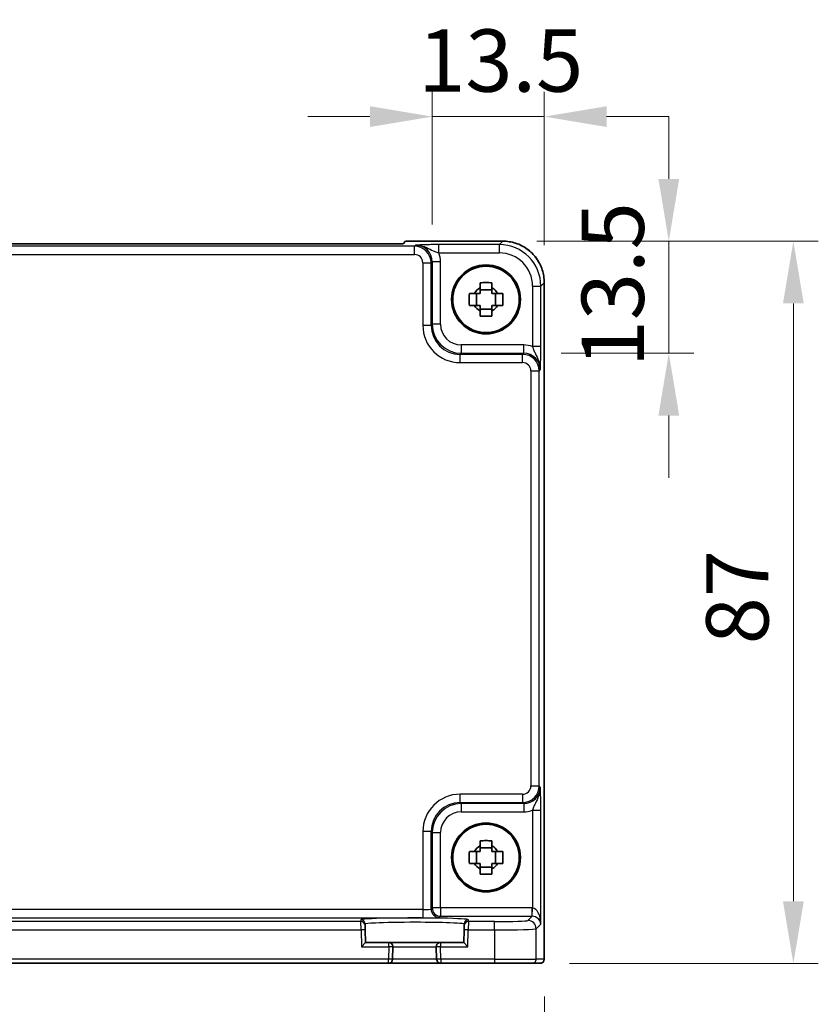
# Model space of a CAD drawing. Units: millimetres. Extents: x 36 to 4367, y 20 to 863.
# Drawn here: x 1541 to 1637, y 290 to 409 of the extents above; entities that cross this region are included whole.
import ezdxf

# ---------------------------------------------------------------- set-up
doc = ezdxf.new("R2010")
doc.units = ezdxf.units.MM
doc.header["$LTSCALE"] = 2.5
doc.layers.get('Defpoints').update_dxf_attribs({"lineweight": 25})
for name, color, linetype, lineweight in [('Dimension (ISO)', 7, 'Continuous', 18), ('Dimension (ISO) @ 1', 7, 'Continuous', 18), ('Visible (ISO)', 7, 'Continuous', 35), ('Visible Narrow (ISO)', 7, 'Continuous', 25)]:
    doc.layers.add(name, color=color, linetype=linetype, lineweight=lineweight)
doc.styles.add('Note Text (TK)', font='MS PGothic.ttf')
doc.dimstyles.new('Default - Method 1b (TK)', dxfattribs={"dimscale": 2.5, "dimtxt": 2.5, "dimasz": 2.5, "dimexe": 1, "dimexo": 1.5, "dimgap": 1, "dimtad": 1, "dimtoh": 1, "dimrnd": 1e-08, "dimdsep": 46, "dimtxsty": 'Note Text (TK)', "dimcen": 0.09, "dimdle": 5, "dimclrd": 100, "dimclre": 100, "dimclrt": 7, "dimadec": 1, "dimazin": 1, "dimtfac": 1, "dimtmove": 0, "dimatfit": 3, "dimfxl": 0, "dimtolj": 1, "dimlwd": -1, "dimlwe": -1, "dimarcsym": 0})

# ---------------------------------------------------------------- blocks, each defined once
blk = doc.blocks.new('*D22')
at = {"layer": 'Defpoints', "color": 0, "transparency": 16777216}
for p in [(1604.43, 397.03), (1590.94, 379.55), (1604.43, 377.03)]:
    blk.add_point(p, dxfattribs=at)
at = {"layer": 'Dimension (ISO)', "color": 100, "transparency": 16777216}
for p, q in [((1590.94, 384.05), (1590.94, 400.03)), ((1604.43, 381.53), (1604.43, 400.03)), ((1583.44, 397.03), (1575.94, 397.03)), ((1590.94, 397.03), (1604.43, 397.03)), ((1611.93, 397.03), (1619.43, 397.03))]:
    blk.add_line(p, q, dxfattribs=at)
for points in [[(1583.44, 398.28), (1583.44, 395.78), (1590.94, 397.03)], [(1611.93, 398.28), (1611.93, 395.78), (1604.43, 397.03)]]:
    blk.add_solid(points, dxfattribs=at)
at = {"layer": 'Dimension (ISO)', "color": 7, "transparency": 16777216, "insert": (1589.25, 403.78), "char_height": 7.5, "attachment_point": 4, "style": 'Note Text (TK)'}
blk.add_mtext('\\A1;13.5', dxfattribs=at)
blk = doc.blocks.new('*D23')
at = {"layer": 'Defpoints', "color": 0, "transparency": 16777216}
for p in [(1599.02, 382.03), (1619.43, 382.03), (1601.95, 368.53)]:
    blk.add_point(p, dxfattribs=at)
at = {"layer": 'Dimension (ISO)', "color": 100, "transparency": 16777216}
for p, q in [((1619.43, 389.53), (1619.43, 397.03)), ((1603.52, 382.03), (1622.43, 382.03)), ((1619.43, 368.53), (1619.43, 382.03)), ((1606.45, 368.53), (1622.43, 368.53)), ((1619.43, 361.03), (1619.43, 353.53))]:
    blk.add_line(p, q, dxfattribs=at)
for points in [[(1618.18, 389.53), (1620.68, 389.53), (1619.43, 382.03)], [(1618.18, 361.03), (1620.68, 361.03), (1619.43, 368.53)]]:
    blk.add_solid(points, dxfattribs=at)
at = {"layer": 'Dimension (ISO)', "color": 7, "transparency": 16777216, "insert": (1612.68, 366.84), "char_height": 7.5, "attachment_point": 4, "rotation": 90, "style": 'Note Text (TK)'}
blk.add_mtext('\\A1;13.5', dxfattribs=at)
blk = doc.blocks.new('*D24')
at = {"layer": 'Defpoints', "color": 0, "transparency": 16777216}
for p in [(1599.02, 382.03), (1602.95, 295.03), (1634.43, 295.03)]:
    blk.add_point(p, dxfattribs=at)
at = {"layer": 'Dimension (ISO)', "color": 100, "transparency": 16777216}
for p, q in [((1603.52, 382.03), (1637.43, 382.03)), ((1634.43, 374.53), (1634.43, 302.53)), ((1607.45, 295.03), (1637.43, 295.03))]:
    blk.add_line(p, q, dxfattribs=at)
for points in [[(1633.18, 374.53), (1635.68, 374.53), (1634.43, 382.03)], [(1633.18, 302.53), (1635.68, 302.53), (1634.43, 295.03)]]:
    blk.add_solid(points, dxfattribs=at)
at = {"layer": 'Dimension (ISO)', "color": 7, "transparency": 16777216, "insert": (1627.68, 333.48), "char_height": 7.5, "attachment_point": 4, "rotation": 90, "style": 'Note Text (TK)'}
blk.add_mtext('\\A1;87', dxfattribs=at)
blk = doc.blocks.new('*D25')
at = {"layer": 'Defpoints', "color": 0, "transparency": 16777216}
for p in [(1448.17, 295.56), (1604.47, 295.56), (1448.17, 280.06)]:
    blk.add_point(p, dxfattribs=at)
at = {"layer": 'Dimension (ISO)', "color": 100, "transparency": 16777216}
for p, q in [((1448.17, 291.06), (1448.17, 277.06)), ((1604.47, 291.06), (1604.47, 277.06)), ((1596.97, 280.06), (1455.67, 280.06))]:
    blk.add_line(p, q, dxfattribs=at)
for points in [[(1455.67, 281.31), (1455.67, 278.81), (1448.17, 280.06)], [(1596.97, 281.31), (1596.97, 278.81), (1604.47, 280.06)]]:
    blk.add_solid(points, dxfattribs=at)
at = {"layer": 'Dimension (ISO)', "color": 7, "transparency": 16777216, "insert": (1515.12, 286.81), "char_height": 7.5, "attachment_point": 4, "style": 'Note Text (TK)'}
blk.add_mtext('\\A1;156.3', dxfattribs=at)

msp = doc.modelspace()

# ---------------------------------------------------------------- linework, layer by layer
at = {"layer": 'Visible (ISO)'}
for p, q in [((1587.7331, 382.0283), (1587.427, 381.7222)), ((1587.7331, 382.0283), (1587.7337, 382.0289)), ((1587.7337, 382.0289), (1599.4362, 382.0289)), ((1587.427, 381.7222), (1465.2115, 381.7222)), ((1598.1359, 376.1712), (1596.7026, 376.1712)), ((1604.4337, 377.0313), (1604.4337, 295.5644)), ((1596.2625, 374.2977), (1596.2625, 375.7311)), ((1598.576, 374.2977), (1598.576, 375.7311)), ((1596.7026, 373.8576), (1598.1359, 373.8576)), ((1596.2625, 307.0977), (1596.2625, 308.5311)), ((1598.1359, 308.9712), (1596.7026, 308.9712)), ((1598.576, 307.0977), (1598.576, 308.5311)), ((1596.7026, 306.6576), (1598.1359, 306.6576)), ((1582.8496, 299.6061), (1582.8441, 299.8162)), ((1582.8496, 299.6061), (1582.8627, 299.1064)), ((1582.9031, 297.5644), (1582.8627, 299.1064)), ((1594.7758, 299.1064), (1594.7355, 297.5644)), ((1594.7758, 299.1064), (1594.7889, 299.6061)), ((1594.7944, 299.8162), (1594.7889, 299.6061)), ((1582.416, 297.0644), (1582.9031, 297.5644)), ((1585.706, 297.5644), (1582.9031, 297.5644)), ((1591.9325, 297.5644), (1585.706, 297.5644)), ((1586.1665, 295.5513), (1586.2058, 297.0513)), ((1591.4327, 297.0513), (1591.472, 295.5513)), ((1594.7355, 297.5644), (1591.9325, 297.5644)), ((1594.7355, 297.5644), (1595.2225, 297.0644)), ((1466.9718, 295.0644), (1585.6667, 295.0644)), ((1585.6667, 295.0644), (1591.9718, 295.0644)), ((1591.9718, 295.0644), (1598.4535, 295.0644)), ((1602.9508, 295.0644), (1598.4535, 295.0644)), ((1602.9508, 295.0644), (1603.9334, 295.0644)), ((1603.9337, 295.0644), (1603.9334, 295.0644))]:
    msp.add_line(p, q, dxfattribs=at)
for centre, radius in [((1597.4193, 375.0144), 4.15), ((1597.4193, 375.0144), 4.0013), ((1597.4193, 307.8144), 4.15), ((1597.4193, 307.8144), 4.0013)]:
    msp.add_circle(centre, radius, dxfattribs=at)
for centre, radius, start, end in [((1597.4193, 375.0144), 1.5655, 117.245031, 152.754969), ((1597.4193, 375.0144), 1.5655, 27.245031, 62.754969), ((1597.4193, 375.0144), 1.5655, 207.245031, 242.754969), ((1597.4193, 375.0144), 1.5655, 297.245031, 332.754969), ((1597.4193, 307.8144), 1.5655, 117.245031, 152.754969), ((1597.4193, 307.8144), 1.5655, 27.245031, 62.754969), ((1597.4193, 307.8144), 1.5655, 207.245031, 242.754969), ((1597.4193, 307.8144), 1.5655, 297.245031, 332.754969), ((1585.706, 297.0644), 0.5, 358.5, 90), ((1591.9325, 297.0644), 0.5, 90, 181.5), ((1585.6667, 295.5644), 0.5, 270, 358.5), ((1591.9718, 295.5644), 0.5, 181.5, 270), ((1603.9337, 295.5644), 0.5, 270, 0)]:
    msp.add_arc(centre, radius, start, end, dxfattribs=at)
for points, knots in [([(1604.4337, 377.0313), (1604.4337, 377.5548), (1604.3509, 378.0781), (1604.0276, 379.0736), (1603.7871, 379.5457), (1603.172, 380.3925), (1602.7974, 380.7671), (1601.9506, 381.3823), (1601.4785, 381.6227), (1600.4829, 381.946), (1599.9596, 382.0289), (1599.4362, 382.0289)], [-0.78478918, -0.78478918, -0.78478918, -0.78478918, -0.47087351, -0.47087351, -0.15695784, -0.15695784, 0.15695784, 0.15695784, 0.47087351, 0.47087351, 0.78478918, 0.78478918, 0.78478918, 0.78478918]), ([(1596.7026, 377.0251), (1596.9494, 377.0324), (1597.1929, 377.0358), (1597.6456, 377.0358), (1597.8891, 377.0324), (1598.1359, 377.0251)], [4.331071921, 4.331071921, 4.331071921, 4.331071921, 4.398975087, 4.398975087, 4.466878254, 4.466878254, 4.466878254, 4.466878254]), ([(1596.7026, 376.4062), (1596.7026, 376.4572), (1596.7026, 376.5083), (1596.7026, 376.7141), (1596.7026, 376.8695), (1596.7026, 377.0251)], [4.8174915459, 4.8174915459, 4.8174915459, 4.8174915459, 4.8321692807, 4.8321692807, 4.8765667973, 4.8765667973, 4.8765667973, 4.8765667973]), ([(1598.1359, 377.0251), (1598.1359, 376.8695), (1598.1359, 376.7141), (1598.1359, 376.5083), (1598.1359, 376.4572), (1598.1359, 376.4062)], [4.4863158772, 4.4863158772, 4.4863158772, 4.4863158772, 4.5307133937, 4.5307133937, 4.5453911286, 4.5453911286, 4.5453911286, 4.5453911286]), ([(1595.4086, 374.2977), (1595.4013, 374.5445), (1595.3979, 374.7881), (1595.3979, 375.2407), (1595.4013, 375.4843), (1595.4086, 375.7311)], [4.331071921, 4.331071921, 4.331071921, 4.331071921, 4.398975087, 4.398975087, 4.466878254, 4.466878254, 4.466878254, 4.466878254]), ([(1595.4086, 375.7311), (1595.5642, 375.7311), (1595.7195, 375.7311), (1595.9254, 375.7311), (1595.9765, 375.7311), (1596.0275, 375.7311)], [4.4863158772, 4.4863158772, 4.4863158772, 4.4863158772, 4.5307133937, 4.5307133937, 4.5453911286, 4.5453911286, 4.5453911286, 4.5453911286]), ([(1598.8111, 375.7311), (1598.8621, 375.7311), (1598.9131, 375.7311), (1599.119, 375.7311), (1599.2743, 375.7311), (1599.4299, 375.7311)], [4.8174915459, 4.8174915459, 4.8174915459, 4.8174915459, 4.8321692807, 4.8321692807, 4.8765667973, 4.8765667973, 4.8765667973, 4.8765667973]), ([(1599.4299, 375.7311), (1599.4373, 375.4843), (1599.4407, 375.2407), (1599.4407, 374.7881), (1599.4373, 374.5445), (1599.4299, 374.2977)], [4.331071921, 4.331071921, 4.331071921, 4.331071921, 4.398975087, 4.398975087, 4.466878254, 4.466878254, 4.466878254, 4.466878254]), ([(1596.0275, 374.2977), (1595.9765, 374.2977), (1595.9254, 374.2977), (1595.7195, 374.2977), (1595.5642, 374.2977), (1595.4086, 374.2977)], [4.8174915459, 4.8174915459, 4.8174915459, 4.8174915459, 4.8321692807, 4.8321692807, 4.8765667973, 4.8765667973, 4.8765667973, 4.8765667973]), ([(1596.7026, 373.0037), (1596.7026, 373.1593), (1596.7026, 373.3147), (1596.7026, 373.5205), (1596.7026, 373.5716), (1596.7026, 373.6226)], [4.4863158772, 4.4863158772, 4.4863158772, 4.4863158772, 4.5307133937, 4.5307133937, 4.5453911286, 4.5453911286, 4.5453911286, 4.5453911286]), ([(1598.1359, 373.6226), (1598.1359, 373.5716), (1598.1359, 373.5205), (1598.1359, 373.3147), (1598.1359, 373.1593), (1598.1359, 373.0037)], [4.8174915459, 4.8174915459, 4.8174915459, 4.8174915459, 4.8321692807, 4.8321692807, 4.8765667973, 4.8765667973, 4.8765667973, 4.8765667973]), ([(1599.4299, 374.2977), (1599.2743, 374.2977), (1599.119, 374.2977), (1598.9131, 374.2977), (1598.8621, 374.2977), (1598.8111, 374.2977)], [4.4863158772, 4.4863158772, 4.4863158772, 4.4863158772, 4.5307133937, 4.5307133937, 4.5453911286, 4.5453911286, 4.5453911286, 4.5453911286]), ([(1598.1359, 373.0037), (1597.8891, 372.9964), (1597.6456, 372.993), (1597.1929, 372.993), (1596.9494, 372.9964), (1596.7026, 373.0037)], [4.331071921, 4.331071921, 4.331071921, 4.331071921, 4.398975087, 4.398975087, 4.466878254, 4.466878254, 4.466878254, 4.466878254]), ([(1596.7026, 309.8251), (1596.9494, 309.8324), (1597.1929, 309.8358), (1597.6456, 309.8358), (1597.8891, 309.8324), (1598.1359, 309.8251)], [4.331071921, 4.331071921, 4.331071921, 4.331071921, 4.398975087, 4.398975087, 4.466878254, 4.466878254, 4.466878254, 4.466878254]), ([(1596.7026, 309.2062), (1596.7026, 309.2572), (1596.7026, 309.3083), (1596.7026, 309.5141), (1596.7026, 309.6695), (1596.7026, 309.8251)], [4.8174915459, 4.8174915459, 4.8174915459, 4.8174915459, 4.8321692807, 4.8321692807, 4.8765667973, 4.8765667973, 4.8765667973, 4.8765667973]), ([(1598.1359, 309.8251), (1598.1359, 309.6695), (1598.1359, 309.5141), (1598.1359, 309.3083), (1598.1359, 309.2572), (1598.1359, 309.2062)], [4.4863158772, 4.4863158772, 4.4863158772, 4.4863158772, 4.5307133937, 4.5307133937, 4.5453911286, 4.5453911286, 4.5453911286, 4.5453911286]), ([(1595.4086, 307.0977), (1595.4013, 307.3445), (1595.3979, 307.5881), (1595.3979, 308.0407), (1595.4013, 308.2843), (1595.4086, 308.5311)], [4.331071921, 4.331071921, 4.331071921, 4.331071921, 4.398975087, 4.398975087, 4.466878254, 4.466878254, 4.466878254, 4.466878254]), ([(1595.4086, 308.5311), (1595.5642, 308.5311), (1595.7195, 308.5311), (1595.9254, 308.5311), (1595.9765, 308.5311), (1596.0275, 308.5311)], [4.4863158772, 4.4863158772, 4.4863158772, 4.4863158772, 4.5307133937, 4.5307133937, 4.5453911286, 4.5453911286, 4.5453911286, 4.5453911286]), ([(1598.8111, 308.5311), (1598.8621, 308.5311), (1598.9131, 308.5311), (1599.119, 308.5311), (1599.2743, 308.5311), (1599.4299, 308.5311)], [4.8174915459, 4.8174915459, 4.8174915459, 4.8174915459, 4.8321692807, 4.8321692807, 4.8765667973, 4.8765667973, 4.8765667973, 4.8765667973]), ([(1599.4299, 308.5311), (1599.4373, 308.2843), (1599.4407, 308.0407), (1599.4407, 307.5881), (1599.4373, 307.3445), (1599.4299, 307.0977)], [4.331071921, 4.331071921, 4.331071921, 4.331071921, 4.398975087, 4.398975087, 4.466878254, 4.466878254, 4.466878254, 4.466878254]), ([(1596.0275, 307.0977), (1595.9765, 307.0977), (1595.9254, 307.0977), (1595.7195, 307.0977), (1595.5642, 307.0977), (1595.4086, 307.0977)], [4.8174915459, 4.8174915459, 4.8174915459, 4.8174915459, 4.8321692807, 4.8321692807, 4.8765667973, 4.8765667973, 4.8765667973, 4.8765667973]), ([(1596.7026, 305.8037), (1596.7026, 305.9593), (1596.7026, 306.1147), (1596.7026, 306.3205), (1596.7026, 306.3716), (1596.7026, 306.4226)], [4.4863158772, 4.4863158772, 4.4863158772, 4.4863158772, 4.5307133937, 4.5307133937, 4.5453911286, 4.5453911286, 4.5453911286, 4.5453911286]), ([(1598.1359, 306.4226), (1598.1359, 306.3716), (1598.1359, 306.3205), (1598.1359, 306.1147), (1598.1359, 305.9593), (1598.1359, 305.8037)], [4.8174915459, 4.8174915459, 4.8174915459, 4.8174915459, 4.8321692807, 4.8321692807, 4.8765667973, 4.8765667973, 4.8765667973, 4.8765667973]), ([(1599.4299, 307.0977), (1599.2743, 307.0977), (1599.119, 307.0977), (1598.9131, 307.0977), (1598.8621, 307.0977), (1598.8111, 307.0977)], [4.4863158772, 4.4863158772, 4.4863158772, 4.4863158772, 4.5307133937, 4.5307133937, 4.5453911286, 4.5453911286, 4.5453911286, 4.5453911286]), ([(1598.1359, 305.8037), (1597.8891, 305.7964), (1597.6456, 305.793), (1597.1929, 305.793), (1596.9494, 305.7964), (1596.7026, 305.8037)], [4.331071921, 4.331071921, 4.331071921, 4.331071921, 4.398975087, 4.398975087, 4.466878254, 4.466878254, 4.466878254, 4.466878254])]:
    msp.add_open_spline(points, degree=3, knots=knots, dxfattribs=at)
for points, weights in [([(1596.7026, 376.4062), (1596.7026, 375.9964), (1596.7026, 375.7311)], [1.03074466748, 1.22656475141, 1.35956394726]), ([(1598.1359, 375.7311), (1598.1359, 375.9964), (1598.1359, 376.4062)], [1.35956394726, 1.22656475141, 1.03074466748]), ([(1596.7026, 375.7311), (1596.4373, 375.7311), (1596.0275, 375.7311)], [1.35956394726, 1.22656475141, 1.03074466748]), ([(1598.8111, 375.7311), (1598.4012, 375.7311), (1598.1359, 375.7311)], [1.03074466748, 1.22656475141, 1.35956394726]), ([(1596.0275, 374.2977), (1596.4373, 374.2977), (1596.7026, 374.2977)], [1.03074466748, 1.22656475141, 1.35956394726]), ([(1596.7026, 374.2977), (1596.7026, 374.0324), (1596.7026, 373.6226)], [1.35956394726, 1.22656475141, 1.03074466748]), ([(1598.1359, 373.6226), (1598.1359, 374.0324), (1598.1359, 374.2977)], [1.03074466748, 1.22656475141, 1.35956394726]), ([(1598.1359, 374.2977), (1598.4012, 374.2977), (1598.8111, 374.2977)], [1.35956394726, 1.22656475141, 1.03074466748]), ([(1596.7026, 308.5311), (1596.4373, 308.5311), (1596.0275, 308.5311)], [1.35956394726, 1.22656475141, 1.03074466748]), ([(1596.7026, 309.2062), (1596.7026, 308.7964), (1596.7026, 308.5311)], [1.03074466748, 1.22656475141, 1.35956394726]), ([(1598.1359, 308.5311), (1598.1359, 308.7964), (1598.1359, 309.2062)], [1.35956394726, 1.22656475141, 1.03074466748]), ([(1598.8111, 308.5311), (1598.4012, 308.5311), (1598.1359, 308.5311)], [1.03074466748, 1.22656475141, 1.35956394726]), ([(1596.0275, 307.0977), (1596.4373, 307.0977), (1596.7026, 307.0977)], [1.03074466748, 1.22656475141, 1.35956394726]), ([(1596.7026, 307.0977), (1596.7026, 306.8324), (1596.7026, 306.4226)], [1.35956394726, 1.22656475141, 1.03074466748]), ([(1598.1359, 306.4226), (1598.1359, 306.8324), (1598.1359, 307.0977)], [1.03074466748, 1.22656475141, 1.35956394726]), ([(1598.1359, 307.0977), (1598.4012, 307.0977), (1598.8111, 307.0977)], [1.35956394726, 1.22656475141, 1.03074466748])]:
    msp.add_rational_spline(points, weights, degree=2, dxfattribs=at)
at = {"layer": 'Visible Narrow (ISO)'}
for p, q in [((1587.7331, 382.0283), (1599.4362, 382.0283)), ((1599.4362, 382.0283), (1599.0241, 381.6162)), ((1599.4362, 382.0283), (1599.4362, 382.0289)), ((1588.8051, 381.4171), (1463.8334, 381.4171)), ((1588.9368, 381.5488), (1588.8051, 381.4171)), ((1588.8051, 380.4178), (1588.8051, 381.4171)), ((1599.0241, 381.6162), (1591.7389, 381.6162)), ((1591.7389, 380.6168), (1591.7389, 381.6162)), ((1599.0241, 380.6168), (1599.0241, 381.6162)), ((1463.8334, 380.4178), (1588.8051, 380.4178)), ((1590.8039, 379.4184), (1590.9356, 379.55)), ((1590.9356, 379.55), (1590.9356, 372.0286)), ((1591.9349, 379.55), (1590.9356, 379.55)), ((1591.7389, 380.6168), (1599.0241, 380.6168)), ((1591.9349, 372.0286), (1591.9349, 379.55)), ((1589.8045, 379.4184), (1590.8039, 379.4184)), ((1589.8045, 379.4184), (1589.8045, 371.8969)), ((1590.8039, 371.8969), (1590.8039, 379.4184)), ((1603.0217, 376.6192), (1604.0211, 376.6192)), ((1603.0217, 376.6192), (1603.0217, 369.334)), ((1604.0211, 376.6192), (1604.4331, 377.0313)), ((1604.0211, 369.334), (1604.0211, 376.6192)), ((1604.4331, 377.0313), (1604.4337, 377.0313)), ((1604.4331, 377.0313), (1604.4331, 295.5644)), ((1589.8045, 371.8969), (1590.8039, 371.8969)), ((1590.9356, 372.0286), (1590.8039, 371.8969)), ((1591.9349, 372.0286), (1590.9356, 372.0286)), ((1594.4334, 369.5301), (1594.4334, 368.5307)), ((1601.9549, 369.5301), (1594.4334, 369.5301)), ((1601.9549, 368.5307), (1601.9549, 369.5301)), ((1604.0211, 369.334), (1603.0217, 369.334)), ((1594.3018, 368.3991), (1594.4334, 368.5307)), ((1594.3018, 367.3997), (1594.3018, 368.3991)), ((1601.8232, 368.3991), (1594.3018, 368.3991)), ((1594.4334, 368.5307), (1601.9549, 368.5307)), ((1601.9549, 368.5307), (1601.8232, 368.3991)), ((1601.8232, 367.3997), (1601.8232, 368.3991)), ((1594.3018, 367.3997), (1601.8232, 367.3997)), ((1602.8226, 366.4003), (1603.822, 366.4003)), ((1602.8226, 366.4003), (1602.8226, 316.4285)), ((1603.822, 366.4003), (1603.9537, 366.5319)), ((1603.822, 316.4285), (1603.822, 366.4003)), ((1594.3018, 314.4297), (1594.3018, 315.4291)), ((1601.8232, 315.4291), (1594.3018, 315.4291)), ((1601.8232, 315.4291), (1601.8232, 314.4297)), ((1602.8226, 316.4285), (1603.822, 316.4285)), ((1603.9537, 316.2969), (1603.822, 316.4285)), ((1594.4334, 314.2981), (1594.3018, 314.4297)), ((1594.3018, 314.4297), (1601.8232, 314.4297)), ((1601.9549, 314.2981), (1594.4334, 314.2981)), ((1594.4334, 314.2981), (1594.4334, 313.2987)), ((1601.8232, 314.4297), (1601.9549, 314.2981)), ((1601.9549, 314.2981), (1601.9549, 313.2987)), ((1594.4334, 313.2987), (1601.9549, 313.2987)), ((1603.0217, 313.4948), (1604.0211, 313.4948)), ((1603.0217, 313.4948), (1603.0217, 301.729)), ((1604.0211, 299.7987), (1604.0211, 313.4948)), ((1590.8039, 310.9319), (1589.8045, 310.9319)), ((1589.8045, 310.9319), (1589.8045, 301.531)), ((1590.8039, 310.9319), (1590.9356, 310.8002)), ((1590.8039, 301.5984), (1590.8039, 310.9319)), ((1590.9356, 310.8002), (1590.9356, 301.7301)), ((1590.9356, 310.8002), (1591.9349, 310.8002)), ((1591.9349, 301.7301), (1591.9349, 310.8002)), ((1589.8045, 301.531), (1462.834, 301.531)), ((1589.8045, 301.531), (1589.8045, 300.5317)), ((1590.9356, 301.7301), (1590.8039, 301.5984)), ((1591.9349, 301.7301), (1590.9356, 301.7301)), ((1591.9349, 301.7301), (1591.9349, 300.7307)), ((1602.9543, 301.7301), (1591.9349, 301.7301)), ((1602.9543, 300.7307), (1602.9543, 301.7301)), ((1602.988, 300.7302), (1603.0217, 301.729)), ((1462.834, 300.5317), (1589.8045, 300.5317)), ((1582.3498, 300.0927), (1470.2888, 300.0927)), ((1582.3443, 300.3028), (1582.3498, 300.0927)), ((1582.3628, 299.0933), (1582.3498, 300.0927)), ((1591.8033, 300.5991), (1591.9349, 300.7307)), ((1591.9349, 300.7307), (1602.9543, 300.7307)), ((1595.2888, 300.0927), (1595.2757, 299.0933)), ((1595.2888, 300.0927), (1595.2943, 300.3028)), ((1598.4535, 300.0927), (1595.2888, 300.0927)), ((1598.4535, 299.0933), (1598.4535, 300.0927)), ((1602.9543, 300.7307), (1602.4511, 300.2275)), ((1470.2757, 299.0933), (1582.3628, 299.0933)), ((1582.8627, 299.1064), (1582.3628, 299.0933)), ((1582.3628, 299.0933), (1582.416, 297.0644)), ((1595.2757, 299.0933), (1594.7758, 299.1064)), ((1595.2225, 297.0644), (1595.2757, 299.0933)), ((1595.2757, 299.0933), (1598.4535, 299.0933)), ((1598.4535, 299.0933), (1598.4535, 295.5644)), ((1603.4505, 299.2281), (1604.0211, 299.7987)), ((1603.4505, 295.5644), (1603.4505, 299.2281)), ((1582.416, 297.0644), (1585.706, 297.0644)), ((1585.706, 297.0644), (1585.6667, 295.5644)), ((1585.706, 297.0644), (1585.706, 297.5644)), ((1586.2058, 297.0513), (1585.706, 297.0644)), ((1586.2058, 297.0513), (1591.4327, 297.0513)), ((1591.9325, 297.0644), (1591.4327, 297.0513)), ((1591.9325, 297.5644), (1591.9325, 297.0644)), ((1591.9325, 297.0644), (1595.2225, 297.0644)), ((1591.9718, 295.5644), (1591.9325, 297.0644)), ((1585.6667, 295.5644), (1466.9718, 295.5644)), ((1586.1665, 295.5513), (1585.6667, 295.5644)), ((1585.6667, 295.0644), (1585.6667, 295.5644)), ((1591.472, 295.5513), (1586.1665, 295.5513)), ((1591.9718, 295.5644), (1591.472, 295.5513)), ((1598.4535, 295.5644), (1591.9718, 295.5644)), ((1591.9718, 295.5644), (1591.9718, 295.0644)), ((1598.4535, 295.5644), (1598.4535, 295.0644)), ((1598.4535, 295.5644), (1603.4505, 295.5644)), ((1604.4331, 295.5644), (1603.4505, 295.5644)), ((1604.4331, 295.5644), (1604.4337, 295.5644))]:
    msp.add_line(p, q, dxfattribs=at)
for centre, major_axis, ratio, start_param, end_param in [((1599.4313, 377.0264), (3.5381, 3.5381), 0.99926901, 5.49839613, 7.06797448), ((1588.8039, 379.4171), (1.4142, 1.4142), 0.99999926, 5.49839613, 7.06797448), ((1588.9331, 379.5464), (1.4177, 1.4177), 0.99756923, 5.49839613, 7.06797448), ((1599.0192, 376.6144), (3.5381, 3.5381), 0.99926901, 5.49839613, 7.06797448), ((1588.8039, 379.4171), (0.708, 0.708), 0.99878277, 5.49839613, 7.06797448), ((1588.9331, 379.5464), (2.1239, 2.1239), 0.99878277, 5.49839613, 5.8618039), ((1599.0192, 376.6144), (2.8319, 2.8319), 0.99878277, 5.49839613, 7.06797448), ((1594.3073, 371.9024), (-3.1859, -3.1859), 0.99878277, 5.49839613, 7.06797448), ((1594.3073, 371.9024), (-2.4796, -2.4796), 0.99808896, 5.49839613, 7.06797448), ((1594.4365, 372.0316), (-2.4762, -2.4762), 0.99947754, 5.49839613, 7.06797448), ((1594.4365, 372.0316), (-1.7699, -1.7699), 0.99878277, 5.49839613, 7.06797448), ((1601.9512, 366.5283), (2.1239, 2.1239), 0.99878277, 0.42138141, 0.78478918), ((1601.822, 366.3991), (1.4142, 1.4142), 0.99999926, 5.49839613, 7.06797448), ((1601.9512, 366.5283), (1.4177, 1.4177), 0.99756923, 5.49839613, 7.06797448), ((1601.822, 366.3991), (0.708, 0.708), 0.99878277, 5.49839613, 7.06797448), ((1594.3073, 310.9264), (-3.1859, 3.1859), 0.99878277, 5.49839613, 7.06797448), ((1601.822, 316.4297), (0.708, -0.708), 0.99878277, 5.49839613, 7.06797448), ((1601.822, 316.4297), (1.4142, -1.4142), 0.99999926, 5.49839613, 7.06797448), ((1601.9512, 316.3005), (1.4177, -1.4177), 0.99756923, 5.49839613, 7.06797448), ((1594.3073, 310.9264), (-2.4796, 2.4796), 0.99808896, 5.49839613, 7.06797448), ((1594.4365, 310.7972), (-2.4762, 2.4762), 0.99947754, 5.49839613, 7.06797448), ((1594.4365, 310.7972), (-1.7699, 1.7699), 0.99878277, 5.49839613, 7.06797448), ((1601.9512, 316.3005), (2.1239, -2.1239), 0.99878277, 5.49839613, 5.8618039), ((1589.8045, 301.6009), (-1, 0), 0.06984154, 1.57079633, 3.10668607), ((1591.8033, 301.5984), (0.7071, -0.7071), 0.99878277, 3.9275998, 5.49717816), ((1591.9349, 301.7301), (-0.7071, 0.7071), 0.99878277, 0.78600715, 2.3555855), ((1602.9518, 299.7289), (1.4159, 1.4159), 0.99878277, 0.75110057, 0.78478918), ((1603.0217, 299.7987), (-0.0476, 1.9313), 0.51720817, 4.69962899, 6.23551874), ((1588.8193, 300.303), (-6.475, 0), 0.03492078, 3.14067822, 6.28409974), ((1582.3443, 299.8031), (0.4998, 0.0131), 0.99939041, 0, 1.54463234), ((1582.3498, 299.593), (0.4998, 0.0131), 0.99939041, 0, 1.54463234), ((1589.8045, 300.6015), (2, 0), 0.03492077, 4.71238898, 6.24827872), ((1595.2888, 299.593), (-0.4998, 0.0131), 0.99939041, 4.73855297, 6.28318531), ((1595.2943, 299.8031), (-0.4998, 0.0131), 0.99939041, 4.73855297, 6.28318531), ((1598.4535, 300.2324), (-4, 0), 0.03492077, 1.57079633, 3.10668607), ((1602.4511, 299.2281), (0.7071, -0.7071), 0.99878277, 0.78600715, 2.3555855), ((1602.9518, 299.7289), (0.7097, 0.7097), 0.99635864, 0.75110057, 0.78478918), ((1603.0217, 299.7987), (0.9422, -0.3757), 0.90523123, 0.4149254, 1.95081514), ((1598.4535, 299.233), (5, 0), 0.02793662, 4.71238898, 6.24827872), ((1602.9508, 295.5644), (0, -0.5), 0.99939083, 0, 1.57079633), ((1603.9334, 295.5644), (0, -0.5), 0.99939083, 0, 1.57079633)]:
    msp.add_ellipse(centre, major_axis=major_axis, ratio=ratio, start_param=start_param, end_param=end_param, dxfattribs=at)
for points, knots in [([(1591.7389, 381.6162), (1591.5916, 381.6162), (1591.4432, 381.6157), (1591.0638, 381.6132), (1590.839, 381.6104), (1590.2879, 381.6008), (1589.9861, 381.5926), (1589.4295, 381.5727), (1589.1786, 381.5607), (1588.9368, 381.5488)], [0, 0, 0, 0, 0.044197167, 0.044197167, 0.114912634, 0.114912634, 0.228057381, 0.228057381, 0.353577336, 0.353577336, 0.353577336, 0.353577336]), ([(1588.9368, 381.5488), (1589.4196, 381.5548), (1589.8812, 381.4141), (1590.5564, 381.1225), (1590.8137, 380.9822), (1591.2025, 380.8058), (1591.3443, 380.7485), (1591.5705, 380.6686), (1591.6559, 380.6413), (1591.7389, 380.6168)], [-0.353577336, -0.353577336, -0.353577336, -0.353577336, -0.228057381, -0.228057381, -0.114912634, -0.114912634, -0.044197167, -0.044197167, 0, 0, 0, 0]), ([(1603.0217, 369.334), (1603.0461, 369.2511), (1603.0735, 369.1657), (1603.1533, 368.9394), (1603.2107, 368.7977), (1603.3871, 368.4089), (1603.5274, 368.1516), (1603.8189, 367.4764), (1603.9596, 367.0148), (1603.9537, 366.5319)], [-0.352938488, -0.352938488, -0.352938488, -0.352938488, -0.308741321, -0.308741321, -0.238025853, -0.238025853, -0.124881105, -0.124881105, 0.00063885, 0.00063885, 0.00063885, 0.00063885]), ([(1603.9537, 366.5319), (1603.9656, 366.7738), (1603.9775, 367.0246), (1603.9974, 367.5812), (1604.0057, 367.8831), (1604.0153, 368.4342), (1604.018, 368.6589), (1604.0206, 369.0383), (1604.0211, 369.1867), (1604.0211, 369.334)], [-0.00063885, -0.00063885, -0.00063885, -0.00063885, 0.124881105, 0.124881105, 0.238025853, 0.238025853, 0.308741321, 0.308741321, 0.352938488, 0.352938488, 0.352938488, 0.352938488]), ([(1603.9537, 316.2969), (1603.9596, 315.8141), (1603.8189, 315.3524), (1603.5274, 314.6772), (1603.3871, 314.4199), (1603.2107, 314.0311), (1603.1533, 313.8894), (1603.0735, 313.6631), (1603.0461, 313.5777), (1603.0217, 313.4948)], [-0.353577326, -0.353577326, -0.353577326, -0.353577326, -0.228057375, -0.228057375, -0.114912631, -0.114912631, -0.044197166, -0.044197166, 0, 0, 0, 0]), ([(1604.0211, 313.4948), (1604.0211, 313.6421), (1604.0206, 313.7905), (1604.018, 314.1699), (1604.0153, 314.3946), (1604.0057, 314.9457), (1603.9974, 315.2476), (1603.9775, 315.8042), (1603.9656, 316.055), (1603.9537, 316.2969)], [0, 0, 0, 0, 0.044197166, 0.044197166, 0.114912631, 0.114912631, 0.228057375, 0.228057375, 0.353577326, 0.353577326, 0.353577326, 0.353577326]), ([(1582.8441, 299.8162), (1582.8428, 299.866), (1583.2914, 299.9157), (1585.238, 300.0106), (1587.0959, 300.0441), (1590.4856, 300.0412), (1591.9932, 300.0166), (1593.7416, 299.9496), (1594.247, 299.9177), (1594.7052, 299.8615), (1594.795, 299.8389), (1594.7944, 299.8162)], [-1.57171076, -1.57171076, -1.57171076, -1.57171076, -0.91097125, -0.91097125, 0.02276654, 0.02276654, 0.79123499, 0.79123499, 1.27152777, 1.27152777, 1.57171076, 1.57171076, 1.57171076, 1.57171076])]:
    msp.add_open_spline(points, degree=3, knots=knots, dxfattribs=at)

# ---------------------------------------------------------------- dimensions: what is measured, and where the dimension line sits
at = {"layer": 'Dimension (ISO) @ 1', "color": 100, "true_color": 0x00ff3f}
for base, p1, p2, angle, override, picture, middle in [((1604.4337, 397.0289), (1590.9356, 379.55), (1604.4337, 377.0313), 180, {"dimscale": 1, "dimtxt": 7.5, "dimasz": 7.5, "dimexe": 3, "dimexo": 4.5, "dimgap": 3, "dimtoh": 0, "dimcen": 0.27, "dimtix": 0, "dimtofl": 1, "dimtmove": 0, "dimatfit": 1}, '*D22', (1597.6846, 397.0289)), ((1619.4337, 382.0283), (1601.9549, 368.5307), (1599.0241, 382.0283), 270, {"dimscale": 1, "dimtxt": 7.5, "dimasz": 7.5, "dimexe": 3, "dimexo": 4.5, "dimgap": 3, "dimtoh": 0, "dimcen": 0.27, "dimtix": 0, "dimtofl": 1, "dimtmove": 0, "dimatfit": 1}, '*D23', (1619.4337, 375.2795)), ((1634.4337, 295.0289), (1599.0241, 382.0283), (1602.9508, 295.0289), 90, {"dimscale": 1, "dimtxt": 7.5, "dimasz": 7.5, "dimexe": 3, "dimexo": 4.5, "dimgap": 3, "dimtoh": 0, "dimcen": 0.27, "dimtix": 0, "dimtofl": 0, "dimtmove": 0, "dimatfit": 1}, '*D24', (1634.4337, 338.3403)), ((1448.1693, 280.0644), (1604.4693, 295.5644), (1448.1693, 295.5644), 180, {"dimscale": 1, "dimtxt": 7.5, "dimasz": 7.5, "dimexe": 3, "dimexo": 4.5, "dimgap": 3, "dimtoh": 0, "dimcen": 0.27, "dimtix": 0, "dimtofl": 0, "dimtmove": 0, "dimatfit": 1}, '*D25', (1526.2837, 280.0644))]:
    dim = msp.add_linear_dim(base=base, p1=p1, p2=p2, angle=angle, dimstyle='Default - Method 1b (TK)', override=override, dxfattribs=at)
    dim.commit()
    dim.dimension.update_dxf_attribs({"geometry": picture, "text_midpoint": middle, "dimtype": 128})

doc.saveas('drawing.dxf')
